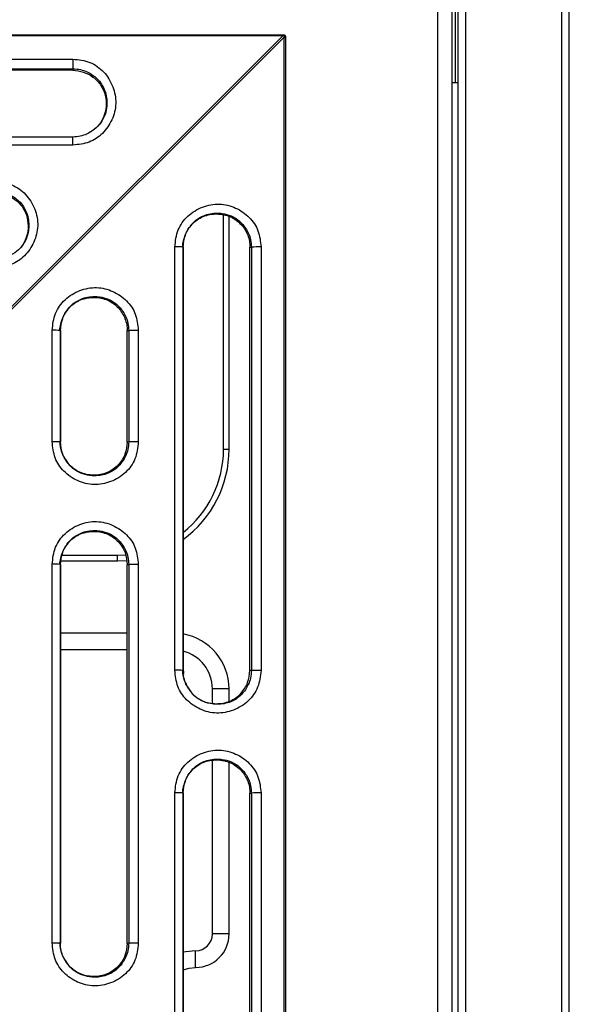
# Model space of a CAD drawing. Units: millimetres. Extents: x 22 to 424, y -86 to 291.
# Drawn here: x 116 to 121, y 54 to 63 of the extents above; entities that cross this region are included whole.
import ezdxf

# ---------------------------------------------------------------- set-up
doc = ezdxf.new("R2010")
doc.units = ezdxf.units.MM

msp = doc.modelspace()

# ---------------------------------------------------------------- linework, layer by layer
at = {"color": 7, "linetype": 'Continuous', "lineweight": 25}
for p, q in [((120.1592, 76.3736), (120.1592, 22.3636)), ((120.2292, 76.3736), (120.2292, 22.3636)), ((121.0892, 76.3736), (121.0892, 22.1636)), ((121.1592, 22.1636), (121.1592, 76.3736)), ((120.1392, 62.4636), (120.1392, 76.3236)), ((120.1092, 24.9936), (120.1092, 64.2772)), ((91.4392, 62.8945), (118.5923, 62.8945)), ((118.5923, 62.8833), (91.4392, 62.8833)), ((114.0035, 58.2997), (118.5923, 62.8833)), ((118.6035, 62.872), (114.0148, 58.2885)), ((118.5923, 62.8945), (118.5923, 62.8833)), ((118.6035, 25.9085), (118.6035, 62.872)), ((118.6035, 62.872), (118.6148, 62.872)), ((118.6148, 62.872), (118.6148, 25.9085)), ((112.4092, 62.6752), (116.7092, 62.6752)), ((116.7092, 62.6752), (116.7092, 62.5887)), ((112.4092, 62.5887), (116.7092, 62.5887)), ((116.7092, 62.5745), (112.4092, 62.5745)), ((116.7092, 62.5887), (116.7092, 62.5745)), ((120.1392, 62.4636), (120.1092, 62.4636)), ((120.1592, 62.4636), (120.1392, 62.4636)), ((116.7092, 61.976), (112.4092, 61.976)), ((116.7092, 61.904), (116.7092, 61.976)), ((116.7092, 61.904), (112.4092, 61.904)), ((118.0592, 59.1736), (118.0592, 61.279)), ((118.1092, 59.1736), (118.1092, 61.2637)), ((117.6231, 57.1904), (117.6231, 60.9901)), ((117.6962, 57.1894), (117.6962, 60.9891)), ((117.6962, 60.9891), (117.6962, 60.9882)), ((117.6962, 60.9882), (117.6962, 57.1885)), ((118.2962, 60.9875), (118.3095, 60.9885)), ((118.2962, 57.1878), (118.2962, 60.9875)), ((118.3095, 60.9885), (118.3095, 57.1887)), ((118.3952, 60.9893), (118.3952, 57.1895)), ((116.5231, 59.2414), (116.5231, 60.2413)), ((116.5962, 59.2404), (116.5962, 60.2403)), ((116.5962, 60.2403), (116.5962, 60.2394)), ((116.5962, 60.2394), (116.5962, 59.2395)), ((117.1962, 60.2388), (117.2095, 60.2397)), ((117.1962, 59.2388), (117.1962, 60.2388)), ((117.2095, 60.2397), (117.2095, 59.2398)), ((117.2952, 60.2405), (117.2952, 59.2406)), ((116.5462, 59.2395), (116.5462, 59.2404)), ((116.5962, 59.2395), (116.5962, 59.2404)), ((117.2095, 59.2398), (117.1962, 59.2388)), ((118.0592, 59.1736), (118.1092, 59.1736)), ((116.6028, 58.1736), (117.1092, 58.1736)), ((116.6088, 58.2236), (117.1092, 58.2236)), ((117.1092, 58.2236), (117.1792, 58.2262)), ((117.1092, 58.1736), (117.1092, 58.2236)), ((117.1092, 58.1736), (117.1886, 58.1767)), ((116.5231, 54.7417), (116.5231, 58.1415)), ((116.5962, 54.7407), (116.5962, 58.1405)), ((116.5962, 58.1405), (116.5962, 58.1396)), ((116.5962, 58.1396), (116.5962, 54.7398)), ((117.1962, 58.1389), (117.2095, 58.1398)), ((117.1962, 54.7392), (117.1962, 58.1389)), ((117.2095, 58.1398), (117.2095, 54.7401)), ((117.2952, 58.1406), (117.2952, 54.7409)), ((117.1962, 57.5236), (116.5962, 57.5236)), ((117.1962, 57.3736), (116.5962, 57.3736)), ((117.6462, 57.1885), (117.6462, 57.1894)), ((117.6962, 57.1885), (117.6962, 57.1894)), ((118.3095, 57.1887), (118.2962, 57.1878)), ((118.1092, 57.0236), (117.9592, 57.0236)), ((117.9592, 56.8942), (117.9592, 57.0236)), ((118.1092, 56.9116), (118.1092, 57.0236)), ((117.9592, 54.8236), (117.9592, 56.3824)), ((118.1092, 54.8236), (118.1092, 56.3641)), ((117.6231, 52.2907), (117.6231, 56.0904)), ((117.6962, 52.2898), (117.6962, 56.0895)), ((117.6962, 56.0895), (117.6962, 56.0885)), ((117.6962, 56.0885), (117.6962, 52.2888)), ((118.2962, 56.0879), (118.3095, 56.0888)), ((118.2962, 52.2882), (118.2962, 56.0879)), ((118.3095, 56.0888), (118.3095, 52.2891)), ((118.3952, 56.0896), (118.3952, 52.2899)), ((118.1092, 54.8236), (117.9592, 54.8236)), ((116.5462, 54.7398), (116.5462, 54.7407)), ((116.5962, 54.7398), (116.5962, 54.7407)), ((117.2095, 54.7401), (117.1962, 54.7392)), ((117.8092, 54.5236), (117.8092, 54.6736))]:
    msp.add_line(p, q, dxfattribs=at)
at = {"color": 8, "linetype": 'Continuous', "lineweight": 25}
msp.add_line((119.9792, 24.9936), (119.9792, 64.1576), dxfattribs=at)
at = {"color": 7, "linetype": 'Continuous', "lineweight": 25, "flags": 128}
for points in [[(116.6041, 59.1725), (116.6043, 59.172), (116.6044, 59.1715)], [(117.8092, 54.6736), (117.7214, 54.6649), (117.6962, 54.6592)], [(117.6962, 54.5015), (117.7506, 54.5178), (117.8092, 54.5236)]]:
    msp.add_lwpolyline(points, dxfattribs=at)
at = {"color": 7, "linetype": 'Continuous', "lineweight": 25}
for centre, radius, start, end in [((117.6403, 59.5403), 1.4499, 87.79246, 90.68047), ((118.3763, 58.4344), 2.5549, 89.57655, 91.49909), ((116.5403, 58.7905), 1.4509, 87.794, 90.6801), ((117.2763, 57.691), 2.5495, 89.57454, 91.50111), ((116.5403, 57.7906), 1.4509, 87.794, 90.6801), ((117.2763, 56.6875), 2.5531, 89.57588, 91.49976), ((117.1092, 59.1736), 1, 305.9483, 360), ((117.1092, 59.1736), 0.95, 308.16678, 360), ((116.5403, 56.6902), 1.4514, 87.79418, 90.67934), ((117.2763, 55.5856), 2.5551, 89.57663, 91.49902), ((117.6092, 57.0236), 0.5, 0, 79.97313), ((117.6092, 57.0236), 0.35, 0, 75.59771), ((117.6403, 55.7398), 1.4507, 87.79379, 90.68031), ((118.3763, 54.6355), 2.5541, 89.57601, 91.49914), ((117.6403, 54.6399), 1.4507, 87.79379, 90.68031), ((118.3763, 53.5356), 2.5541, 89.57601, 91.49914), ((117.8092, 54.8236), 0.3, 270, 359.99999), ((117.8092, 54.8236), 0.15, 270, 359.99998), ((116.5403, 53.2911), 1.4507, 87.79386, 90.68025), ((117.2763, 52.1881), 2.5529, 89.57568, 91.49972)]:
    msp.add_arc(centre, radius, start, end, dxfattribs=at)
for points, knots in [([(118.5923, 62.8945), (118.5954, 62.8944), (118.6001, 62.8942), (118.6056, 62.8915), (118.609, 62.8887), (118.6118, 62.8854), (118.6145, 62.8799), (118.6147, 62.8752), (118.6148, 62.872)], [0, 0, 0, 0, 0.259284, 0.379407, 0.500272, 0.620085, 0.739511, 1, 1, 1, 1]), ([(118.6035, 62.872), (118.6041, 62.874), (118.605, 62.877), (118.6049, 62.8806), (118.6041, 62.8824), (118.6034, 62.8833), (118.6023, 62.8841), (118.6006, 62.8847), (118.5971, 62.8847), (118.5942, 62.8839), (118.5923, 62.8833)], [0, 0, 0, 0, 0.2695661, 0.3992678, 0.4543323, 0.5070292, 0.5585959, 0.6126014, 0.7393418, 1, 1, 1, 1]), ([(116.7092, 62.6752), (116.7614, 62.6697), (116.8388, 62.6615), (116.9288, 62.6111), (117.0061, 62.5439), (117.0744, 62.4318), (117.1045, 62.2778), (117.066, 62.128), (116.9821, 62.0042), (116.8563, 61.9188), (116.7587, 61.9089), (116.7092, 61.904)], [0, 0, 0, 0, 0.128828, 0.190935, 0.253422, 0.383083, 0.510436, 0.63541, 0.759143, 0.877705, 1, 1, 1, 1]), ([(116.7092, 62.5745), (116.7412, 62.5712), (116.8053, 62.5648), (116.8939, 62.5167), (116.9643, 62.4444), (117.003, 62.351), (117.0112, 62.2493), (116.9874, 62.1471), (116.9293, 62.0614), (116.8748, 62.0275), (116.85, 62.0121)], [0, 0, 0, 0, 0.121163, 0.242075, 0.374069, 0.497415, 0.619192, 0.757845, 0.889973, 1, 1, 1, 1]), ([(116.9212, 62.0614), (116.8927, 62.0395), (116.8481, 62.0052), (116.7732, 61.9804), (116.731, 61.9775), (116.7092, 61.976)], [0, 0, 0, 0, 0.458615, 0.718954, 1, 1, 1, 1]), ([(116.0092, 61.5764), (116.0614, 61.5709), (116.1388, 61.5628), (116.2288, 61.5123), (116.3061, 61.4451), (116.3744, 61.333), (116.4045, 61.1791), (116.366, 61.0292), (116.2821, 60.9055), (116.1563, 60.82), (116.0587, 60.8102), (116.0092, 60.8052)], [0, 0, 0, 0, 0.128828, 0.190934, 0.253422, 0.383083, 0.510437, 0.63541, 0.759143, 0.877706, 1, 1, 1, 1]), ([(116.0092, 61.4757), (116.0412, 61.4725), (116.1053, 61.4661), (116.1939, 61.4179), (116.2643, 61.3457), (116.303, 61.2522), (116.3112, 61.1505), (116.2874, 61.0483), (116.2293, 60.9627), (116.1748, 60.9288), (116.15, 60.9134)], [0, 0, 0, 0, 0.121163, 0.242075, 0.374071, 0.497417, 0.619193, 0.757849, 0.889975, 1, 1, 1, 1]), ([(117.6231, 60.9901), (117.6286, 61.0423), (117.6368, 61.1197), (117.6873, 61.2096), (117.7546, 61.2869), (117.8668, 61.355), (118.0209, 61.385), (118.1709, 61.3463), (118.2948, 61.2623), (118.3804, 61.1364), (118.3902, 61.0388), (118.3952, 60.9893)], [0, 0, 0, 0, 0.1288273, 0.1909346, 0.253421, 0.3830834, 0.5104358, 0.6354114, 0.7591432, 0.8777064, 1, 1, 1, 1]), ([(117.6962, 60.9891), (117.6977, 61.0119), (117.7008, 61.0556), (117.7277, 61.1309), (117.772, 61.1969), (117.8302, 61.245), (117.9017, 61.2822), (117.9763, 61.296), (118.0594, 61.2902), (118.1184, 61.2749), (118.178, 61.2429), (118.2362, 61.1935), (118.2797, 61.1268), (118.3053, 61.0526), (118.308, 61.0104), (118.3095, 60.9885)], [0, 0, 0, 0, 0.071126, 0.136102, 0.247761, 0.315253, 0.370679, 0.499177, 0.545865, 0.631677, 0.687523, 0.756887, 0.868382, 0.931673, 1, 1, 1, 1]), ([(117.6962, 60.9882), (117.7004, 61.025), (117.7091, 61.1002), (117.7629, 61.1825), (117.8218, 61.2351), (117.8762, 61.2648), (117.9365, 61.2821), (117.9994, 61.2876), (118.0621, 61.2807), (118.1218, 61.2622), (118.1745, 61.2317), (118.2316, 61.1795), (118.2719, 61.1137), (118.2901, 61.0512), (118.2947, 61.0195), (118.2958, 61.0036), (118.2961, 60.9956), (118.2962, 60.9916), (118.2961, 60.9895), (118.2962, 60.9886), (118.2963, 60.9882), (118.2962, 60.988), (118.2961, 60.9878), (118.296, 60.9877), (118.296, 60.9876), (118.2961, 60.9876), (118.2961, 60.9876), (118.2961, 60.9876), (118.2962, 60.9875), (118.2962, 60.9875)], [0, 0, 0, 0, 0.117083, 0.239324, 0.303103, 0.368972, 0.435907, 0.502868, 0.570052, 0.636983, 0.701501, 0.76349, 0.883069, 0.941628, 0.97058, 0.985145, 0.99248, 0.996163, 0.998018, 0.998922, 0.999152, 0.999441, 0.999599, 0.999733, 0.999788, 0.999813, 0.999843, 0.999908, 1, 1, 1, 1]), ([(117.691, 60.9895), (117.6935, 61.0082), (117.6984, 61.0455), (117.7109, 61.0809), (117.717, 61.0985)], [0, 0, 0, 0, 0.501835, 1, 1, 1, 1]), ([(116.5231, 60.2413), (116.5286, 60.2935), (116.5368, 60.371), (116.5873, 60.4608), (116.6546, 60.5381), (116.7668, 60.6062), (116.9209, 60.6362), (117.0709, 60.5976), (117.1948, 60.5135), (117.2804, 60.3876), (117.2902, 60.29), (117.2952, 60.2405)], [0, 0, 0, 0, 0.128829, 0.190935, 0.253422, 0.383082, 0.510437, 0.635411, 0.759143, 0.877706, 1, 1, 1, 1]), ([(116.5962, 60.2403), (116.5977, 60.2631), (116.6007, 60.3068), (116.6277, 60.3821), (116.672, 60.4481), (116.7302, 60.4962), (116.8017, 60.5335), (116.8763, 60.5472), (116.9594, 60.5415), (117.0184, 60.5262), (117.078, 60.4941), (117.1362, 60.4447), (117.1797, 60.378), (117.2053, 60.3038), (117.208, 60.2616), (117.2095, 60.2397)], [0, 0, 0, 0, 0.071126, 0.136103, 0.24776, 0.315252, 0.370679, 0.499177, 0.545864, 0.631676, 0.687523, 0.756886, 0.868382, 0.931673, 1, 1, 1, 1]), ([(116.5962, 60.2394), (116.6004, 60.2762), (116.6091, 60.3514), (116.6629, 60.4338), (116.7218, 60.4863), (116.7762, 60.516), (116.8365, 60.5333), (116.8994, 60.5388), (116.9621, 60.5319), (117.0218, 60.5135), (117.0745, 60.4829), (117.1316, 60.4307), (117.1719, 60.365), (117.1901, 60.3024), (117.1947, 60.2707), (117.1958, 60.2548), (117.1961, 60.2468), (117.1962, 60.2428), (117.1962, 60.2408), (117.1962, 60.2398), (117.1962, 60.2393), (117.1961, 60.239), (117.1962, 60.2389), (117.1962, 60.2388), (117.1962, 60.2388)], [0, 0, 0, 0, 0.1171, 0.239354, 0.303141, 0.369019, 0.43596, 0.50293, 0.570123, 0.637063, 0.701588, 0.763585, 0.883179, 0.941746, 0.970701, 0.985268, 0.992604, 0.996291, 0.998129, 0.999066, 0.99951, 0.999722, 0.999845, 1, 1, 1, 1]), ([(116.591, 60.2407), (116.5935, 60.2594), (116.5984, 60.2968), (116.6109, 60.3321), (116.617, 60.3497)], [0, 0, 0, 0, 0.501836, 1, 1, 1, 1]), ([(117.2952, 59.2406), (117.2897, 59.1883), (117.2816, 59.1109), (117.231, 59.021), (117.1637, 58.9438), (117.0515, 58.8756), (116.8974, 58.8457), (116.7474, 58.8843), (116.6235, 58.9683), (116.5379, 59.0942), (116.5281, 59.1918), (116.5231, 59.2414)], [0, 0, 0, 0, 0.128827, 0.190935, 0.253421, 0.383084, 0.510436, 0.63541, 0.759144, 0.877705, 1, 1, 1, 1]), ([(116.6599, 59.054), (116.6411, 59.0834), (116.6035, 59.1421), (116.5952, 59.2117), (116.591, 59.2464)], [0, 0, 0, 0, 0.501658, 1, 1, 1, 1]), ([(117.1962, 59.2388), (117.192, 59.202), (117.1833, 59.1268), (117.1295, 59.0445), (117.0706, 58.9919), (117.0162, 58.9622), (116.9559, 58.9449), (116.8931, 58.9394), (116.8303, 58.9463), (116.7707, 58.9648), (116.7178, 58.9953), (116.661, 59.0475), (116.6088, 59.1288), (116.6004, 59.2029), (116.5962, 59.2395)], [0, 0, 0, 0, 0.11717, 0.2395, 0.303325, 0.36924, 0.436224, 0.503235, 0.570468, 0.637449, 0.702013, 0.764048, 0.883712, 1, 1, 1, 1]), ([(116.6538, 59.0703), (116.6423, 59.0855), (116.6192, 59.116), (116.6095, 59.153), (116.6047, 59.1716)], [0, 0, 0, 0, 0.498604, 1, 1, 1, 1]), ([(116.5231, 58.1415), (116.5286, 58.1937), (116.5368, 58.2711), (116.5873, 58.361), (116.6546, 58.4383), (116.7668, 58.5064), (116.9209, 58.5364), (117.0709, 58.4977), (117.1948, 58.4137), (117.2804, 58.2878), (117.2902, 58.1902), (117.2952, 58.1406)], [0, 0, 0, 0, 0.1288283, 0.190935, 0.2534221, 0.3830822, 0.5104374, 0.6354108, 0.759143, 0.8777059, 1, 1, 1, 1]), ([(116.5962, 58.1405), (116.5977, 58.1633), (116.6007, 58.207), (116.6277, 58.2823), (116.672, 58.3483), (116.7302, 58.3964), (116.8017, 58.4336), (116.8763, 58.4473), (116.9594, 58.4416), (117.0184, 58.4263), (117.078, 58.3943), (117.1362, 58.3449), (117.1797, 58.2782), (117.2053, 58.204), (117.208, 58.1618), (117.2095, 58.1398)], [0, 0, 0, 0, 0.071126, 0.136103, 0.24776, 0.315252, 0.370678, 0.499177, 0.545864, 0.631676, 0.687523, 0.756886, 0.868381, 0.931672, 1, 1, 1, 1]), ([(116.5962, 58.1396), (116.6004, 58.1764), (116.6091, 58.2516), (116.6629, 58.3339), (116.7218, 58.3864), (116.7762, 58.4162), (116.8365, 58.4334), (116.8994, 58.439), (116.9621, 58.4321), (117.0217, 58.4136), (117.0746, 58.383), (117.1314, 58.3308), (117.1837, 58.2496), (117.1921, 58.1754), (117.1962, 58.1389)], [0, 0, 0, 0, 0.117168, 0.239494, 0.303319, 0.369235, 0.436215, 0.503227, 0.57046, 0.637436, 0.702002, 0.764038, 0.883865, 1, 1, 1, 1]), ([(116.591, 58.1408), (116.5935, 58.1596), (116.5984, 58.1969), (116.6109, 58.2323), (116.617, 58.2499)], [0, 0, 0, 0, 0.50183, 1, 1, 1, 1]), ([(118.3952, 57.1895), (118.3897, 57.1373), (118.3816, 57.0599), (118.331, 56.97), (118.2637, 56.8927), (118.1515, 56.8246), (117.9974, 56.7946), (117.8474, 56.8333), (117.7235, 56.9173), (117.6379, 57.0432), (117.6281, 57.1408), (117.6231, 57.1904)], [0, 0, 0, 0, 0.128828, 0.190935, 0.253421, 0.383084, 0.510436, 0.635409, 0.759143, 0.877706, 1, 1, 1, 1]), ([(117.7599, 57.003), (117.7411, 57.0324), (117.7035, 57.0911), (117.6952, 57.1607), (117.691, 57.1954)], [0, 0, 0, 0, 0.501661, 1, 1, 1, 1]), ([(117.6962, 57.1885), (117.6972, 57.1864), (117.6993, 57.1824), (117.7002, 57.173), (117.6981, 57.1632), (117.699, 57.1555), (117.6993, 57.1526)], [0, 0, 0, 0, 0.18446, 0.369733, 0.760449, 1, 1, 1, 1]), ([(117.7183, 57.0795), (117.735, 57.0463), (117.7605, 56.9956), (117.8181, 56.9444), (117.8706, 56.9137), (117.9303, 56.8953), (117.9931, 56.8884), (118.0559, 56.8939), (118.1162, 56.9112), (118.1706, 56.9409), (118.2295, 56.9934), (118.2833, 57.0758), (118.292, 57.151), (118.2962, 57.1878)], [0, 0, 0, 0, 0.132976, 0.203364, 0.276631, 0.352639, 0.428935, 0.504978, 0.580987, 0.65579, 0.728219, 0.867037, 1, 1, 1, 1]), ([(117.7538, 57.0193), (117.7423, 57.0345), (117.7188, 57.0656), (117.709, 57.1033), (117.704, 57.1226)], [0, 0, 0, 0, 0.489352, 1, 1, 1, 1]), ([(117.6231, 56.0904), (117.6286, 56.1427), (117.6368, 56.2201), (117.6873, 56.31), (117.7546, 56.3872), (117.8668, 56.4554), (118.0209, 56.4853), (118.1709, 56.4467), (118.2948, 56.3627), (118.3804, 56.2368), (118.3902, 56.1392), (118.3952, 56.0896)], [0, 0, 0, 0, 0.128828, 0.190935, 0.253421, 0.383083, 0.510436, 0.635411, 0.759143, 0.877706, 1, 1, 1, 1]), ([(117.6962, 56.0895), (117.6977, 56.1123), (117.7008, 56.1559), (117.7277, 56.2312), (117.772, 56.2972), (117.8302, 56.3454), (117.9017, 56.3826), (117.9763, 56.3963), (118.0594, 56.3906), (118.1184, 56.3753), (118.178, 56.3433), (118.2362, 56.2939), (118.2797, 56.2272), (118.3053, 56.153), (118.308, 56.1107), (118.3095, 56.0888)], [0, 0, 0, 0, 0.071126, 0.136101, 0.24776, 0.31525, 0.370679, 0.499177, 0.545865, 0.631676, 0.687523, 0.756887, 0.868382, 0.931672, 1, 1, 1, 1]), ([(117.6962, 56.0885), (117.7004, 56.1253), (117.7091, 56.2006), (117.7629, 56.2829), (117.8218, 56.3354), (117.8762, 56.3652), (117.9365, 56.3824), (117.9994, 56.388), (118.0621, 56.3811), (118.1218, 56.3626), (118.1745, 56.332), (118.2317, 56.2799), (118.2716, 56.2141), (118.2931, 56.1427), (118.2952, 56.1061), (118.2962, 56.0879)], [0, 0, 0, 0, 0.11711, 0.239378, 0.303171, 0.369055, 0.436002, 0.502978, 0.570181, 0.637124, 0.701655, 0.763658, 0.883264, 0.941836, 1, 1, 1, 1]), ([(117.691, 56.0898), (117.6935, 56.1086), (117.6984, 56.1459), (117.7109, 56.1813), (117.717, 56.1989)], [0, 0, 0, 0, 0.50183, 1, 1, 1, 1]), ([(117.2952, 54.7409), (117.2897, 54.6887), (117.2816, 54.6112), (117.231, 54.5214), (117.1637, 54.4441), (117.0515, 54.376), (116.8974, 54.346), (116.7474, 54.3846), (116.6235, 54.4687), (116.5379, 54.5946), (116.5281, 54.6922), (116.5231, 54.7417)], [0, 0, 0, 0, 0.1288276, 0.1909348, 0.2534214, 0.3830838, 0.5104364, 0.6354098, 0.7591437, 0.8777054, 1, 1, 1, 1]), ([(116.6599, 54.5543), (116.6411, 54.5838), (116.6035, 54.6425), (116.5952, 54.712), (116.591, 54.7467)], [0, 0, 0, 0, 0.501661, 1, 1, 1, 1]), ([(116.6538, 54.5706), (116.6425, 54.5859), (116.619, 54.6174), (116.6008, 54.6769), (116.5978, 54.7189), (116.5962, 54.7407)], [0, 0, 0, 0, 0.309494, 0.641536, 1, 1, 1, 1]), ([(117.1962, 54.7392), (117.192, 54.7024), (117.1833, 54.6271), (117.1295, 54.5448), (117.0706, 54.4923), (117.0162, 54.4625), (116.9559, 54.4453), (116.8931, 54.4397), (116.8303, 54.4466), (116.7706, 54.4651), (116.7181, 54.4957), (116.6609, 54.5466), (116.6355, 54.5965), (116.6189, 54.629)], [0, 0, 0, 0, 0.133265, 0.272399, 0.34499, 0.419962, 0.496145, 0.57236, 0.64883, 0.725011, 0.798445, 0.869, 1, 1, 1, 1])]:
    msp.add_open_spline(points, degree=3, knots=knots, dxfattribs=at)
at = {"color": 8, "linetype": 'Continuous', "lineweight": 25}
for points, knots in [([(116.7092, 62.5887), (116.732, 62.5871), (116.7756, 62.5841), (116.851, 62.5572), (116.917, 62.5129), (116.9652, 62.4547), (117.0025, 62.3834), (117.0163, 62.3089), (117.0107, 62.2258), (116.9953, 62.1671), (116.9638, 62.1069), (116.9364, 62.0776), (116.9212, 62.0614)], [0, 0, 0, 0, 0.0939696, 0.1798185, 0.3273422, 0.41651, 0.4897416, 0.6595119, 0.7211954, 0.8345727, 0.9083566, 1, 1, 1, 1]), ([(116.0092, 61.4899), (116.032, 61.4884), (116.0756, 61.4854), (116.151, 61.4584), (116.217, 61.4141), (116.2652, 61.356), (116.3025, 61.2846), (116.3163, 61.2101), (116.3107, 61.1271), (116.2953, 61.0683), (116.2638, 61.0082), (116.2364, 60.9789), (116.2212, 60.9626)], [0, 0, 0, 0, 0.093972, 0.179819, 0.327343, 0.416511, 0.489742, 0.659514, 0.721197, 0.834574, 0.908358, 1, 1, 1, 1]), ([(116.6047, 59.1716), (116.6043, 59.1728), (116.5969, 59.1947), (116.5965, 59.2182), (116.5962, 59.2404)], [0, 0, 0, 0, 0.054867, 1, 1, 1, 1]), ([(117.2095, 59.2398), (117.2079, 59.2169), (117.2049, 59.1733), (117.178, 59.098), (117.1336, 59.032), (117.0754, 58.9838), (117.004, 58.9466), (116.9293, 58.9329), (116.8463, 58.9386), (116.7871, 58.9538), (116.728, 58.9862), (116.6822, 59.0218), (116.6624, 59.0557), (116.6538, 59.0703)], [0, 0, 0, 0, 0.0878748, 0.1681548, 0.3061095, 0.3894919, 0.4579742, 0.616731, 0.6744149, 0.7804367, 0.8494346, 0.9351338, 1, 1, 1, 1]), ([(117.704, 57.1226), (117.7038, 57.1231), (117.6967, 57.1444), (117.6965, 57.1672), (117.6962, 57.1894)], [0, 0, 0, 0, 0.024703, 1, 1, 1, 1]), ([(118.3095, 57.1887), (118.3079, 57.1659), (118.3049, 57.1223), (118.278, 57.047), (118.2336, 56.981), (118.1754, 56.9328), (118.104, 56.8956), (118.0293, 56.8819), (117.9463, 56.8876), (117.8871, 56.9028), (117.828, 56.9352), (117.7822, 56.9708), (117.7624, 57.0047), (117.7538, 57.0193)], [0, 0, 0, 0, 0.087876, 0.168155, 0.306109, 0.389492, 0.457974, 0.616735, 0.674415, 0.780437, 0.849435, 0.935134, 1, 1, 1, 1]), ([(117.2095, 54.7401), (117.2079, 54.7173), (117.2049, 54.6736), (117.178, 54.5983), (117.1336, 54.5323), (117.0754, 54.4842), (117.004, 54.4469), (116.9293, 54.4332), (116.8463, 54.439), (116.7871, 54.4541), (116.728, 54.4866), (116.6822, 54.5222), (116.6624, 54.556), (116.6538, 54.5706)], [0, 0, 0, 0, 0.087875, 0.168155, 0.306109, 0.389492, 0.457975, 0.616731, 0.674415, 0.780437, 0.849435, 0.935134, 1, 1, 1, 1])]:
    msp.add_open_spline(points, degree=3, knots=knots, dxfattribs=at)

doc.saveas('drawing.dxf')
